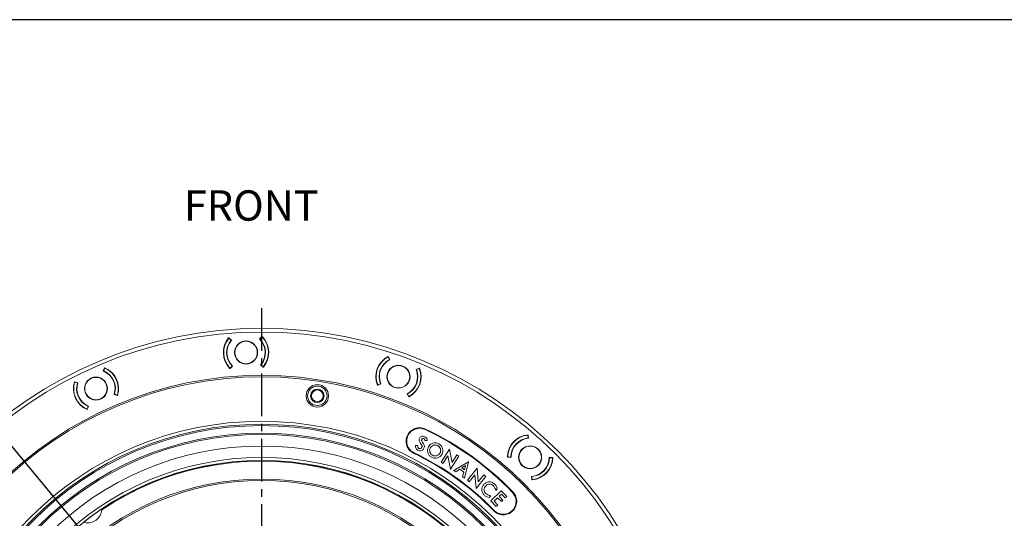
# Model space of a CAD drawing. Extents: x -87 to -37, y -24.7 to 10.1.
# Drawn here: x -80.5 to -67.5, y 3.5 to 10.1 of the extents above; entities that cross this region are included whole.
import ezdxf

# ---------------------------------------------------------------- set-up
doc = ezdxf.new("R2010")
doc.units = 0
doc.header["$LTSCALE"] = 0.75
doc.header["$MEASUREMENT"] = 0
doc.header["$PDMODE"] = 35
doc.linetypes.add('CENTER2', pattern=[1.125, 0.75, -0.125, 0.125, -0.125])
doc.layers.get('0').update_dxf_attribs({"linetype": 'CONTINUOUS'})
doc.layers.get('Defpoints').update_dxf_attribs({"linetype": 'CONTINUOUS'})
doc.layers.add('A-ANNO-DIM', color=1, linetype='CONTINUOUS')
doc.layers.add('TB', color=254, linetype='CONTINUOUS')
doc.styles.get("Standard").update_dxf_attribs({"font": 'romans.shx'})
doc.dimstyles.get("Standard").update_dxf_attribs({"dimtxt": 0.125, "dimasz": 0.18, "dimexe": 0.1, "dimexo": 0.1, "dimgap": 0.09, "dimtad": 0, "dimtih": 1, "dimtoh": 1, "dimzin": 0, "dimdsep": 46, "dimtxsty": 'STANDARD', "dimcen": 0, "dimclrd": 1, "dimclre": 1, "dimclrt": 4, "dimadec": 0, "dimazin": 0, "dimtfac": 1, "dimtmove": 0, "dimatfit": 3, "dimfxl": 1, "dimtolj": 1, "dimtzin": 0, "dimarcsym": 0})

# ---------------------------------------------------------------- blocks, each defined once
blk = doc.blocks.new('*D16')
at = {"layer": 'A-ANNO-DIM', "color": 1, "lineweight": -2, "transparency": 16777216}
for p, q in [((-80.915, 4.869), (-81.03, 5.007)), ((-80.8, 4.73), (-73.737, -3.784)), ((-73.363, -4.235), (-73.622, -3.923)), ((-73.183, -4.235), (-73.363, -4.235))]:
    blk.add_line(p, q, dxfattribs=at)
at = {"layer": 'A-ANNO-DIM', "color": 1, "transparency": 16777216}
for points in [[(-80.892, 4.888), (-80.938, 4.85), (-80.8, 4.73)], [(-73.599, -3.903), (-73.645, -3.942), (-73.737, -3.784)]]:
    blk.add_solid(points, dxfattribs=at)
at = {"layer": 'Defpoints', "color": 0, "transparency": 16777216}
for p in [(-80.8, 4.73), (-73.737, -3.784)]:
    blk.add_point(p, dxfattribs=at)
at = {"layer": 'A-ANNO-DIM', "color": 4, "transparency": 16777216, "insert": (-72.322, -4.235), "char_height": 0.125, "attachment_point": 5}
blk.add_mtext('\\A1;∅11.06 [∅281.0]', dxfattribs=at)

msp = doc.modelspace()

# ---------------------------------------------------------------- linework, layer by layer
at = {"linetype": 'Continuous', "lineweight": 15}
for p, q in [((-77.703, 5.878), (-77.699, 5.878)), ((-77.695, 5.874), (-77.701, 5.874)), ((-77.671, 5.848), (-77.701, 5.874)), ((-77.699, 5.878), (-77.665, 5.849)), ((-77.295, 5.864), (-77.263, 5.895)), ((-77.261, 5.891), (-77.289, 5.863)), ((-77.261, 5.891), (-77.267, 5.891)), ((-77.263, 5.895), (-77.259, 5.895)), ((-75.602, 5.632), (-75.598, 5.631)), ((-75.595, 5.626), (-75.601, 5.628)), ((-75.583, 5.593), (-75.601, 5.628)), ((-75.598, 5.631), (-75.577, 5.592)), ((-79.356, 5.443), (-79.338, 5.484)), ((-79.335, 5.481), (-79.35, 5.445)), ((-79.335, 5.481), (-79.341, 5.479)), ((-79.338, 5.484), (-79.335, 5.486)), ((-77.683, 5.476), (-77.687, 5.476)), ((-77.685, 5.48), (-77.657, 5.508)), ((-77.685, 5.48), (-77.679, 5.481)), ((-77.652, 5.508), (-77.683, 5.476)), ((-77.247, 5.494), (-77.282, 5.522)), ((-77.276, 5.523), (-77.246, 5.498)), ((-77.252, 5.497), (-77.246, 5.498)), ((-77.244, 5.494), (-77.247, 5.494)), ((-75.23, 5.463), (-75.189, 5.48)), ((-75.188, 5.476), (-75.225, 5.461)), ((-75.188, 5.476), (-75.194, 5.478)), ((-75.189, 5.48), (-75.185, 5.479)), ((-79.738, 5.3), (-79.735, 5.301)), ((-79.735, 5.301), (-79.692, 5.288)), ((-79.729, 5.3), (-79.735, 5.297)), ((-79.697, 5.285), (-79.735, 5.297)), ((-75.737, 5.254), (-75.741, 5.256)), ((-75.738, 5.259), (-75.701, 5.273)), ((-75.738, 5.259), (-75.732, 5.257)), ((-75.696, 5.271), (-75.737, 5.254)), ((-79.17, 5.12), (-79.213, 5.133)), ((-79.208, 5.136), (-79.17, 5.124)), ((-79.176, 5.121), (-79.17, 5.124)), ((-79.167, 5.121), (-79.17, 5.12)), ((-75.328, 5.103), (-75.348, 5.143)), ((-75.343, 5.141), (-75.325, 5.106)), ((-75.33, 5.108), (-75.325, 5.106)), ((-75.324, 5.102), (-75.328, 5.103)), ((-79.57, 4.94), (-79.554, 4.976)), ((-79.57, 4.94), (-79.564, 4.942)), ((-79.567, 4.937), (-79.57, 4.935)), ((-79.549, 4.978), (-79.567, 4.937)), ((-73.751, 4.593), (-73.755, 4.598)), ((-73.752, 4.558), (-73.755, 4.598)), ((-73.754, 4.602), (-73.751, 4.599)), ((-73.751, 4.599), (-73.747, 4.555)), ((-75.209, 4.46), (-75.238, 4.461)), ((-75.115, 4.526), (-75.084, 4.525)), ((-74.792, 4.413), (-74.902, 4.24)), ((-74.876, 4.224), (-74.811, 4.325)), ((-74.811, 4.325), (-74.776, 4.146)), ((-74.757, 4.234), (-74.792, 4.413)), ((-74.776, 4.146), (-74.666, 4.319)), ((-74.692, 4.335), (-74.757, 4.234)), ((-74.666, 4.319), (-74.692, 4.335)), ((-74.024, 4.304), (-74.027, 4.307)), ((-73.979, 4.304), (-74.024, 4.304)), ((-74.023, 4.309), (-74.018, 4.304)), ((-74.023, 4.309), (-73.983, 4.308)), ((-73.475, 4.304), (-73.431, 4.303)), ((-73.432, 4.299), (-73.472, 4.299)), ((-73.432, 4.299), (-73.437, 4.303)), ((-73.431, 4.303), (-73.428, 4.301)), ((-74.902, 4.24), (-74.876, 4.224)), ((-74.541, 4.246), (-74.732, 4.132)), ((-74.577, 4.198), (-74.628, 4.164)), ((-74.628, 4.164), (-74.593, 4.139)), ((-74.593, 4.139), (-74.577, 4.198)), ((-74.592, 4.031), (-74.541, 4.246)), ((-74.425, 4.161), (-74.554, 4.002)), ((-74.411, 3.98), (-74.425, 4.161)), ((-74.732, 4.132), (-74.706, 4.113)), ((-74.706, 4.113), (-74.653, 4.146)), ((-74.653, 4.146), (-74.603, 4.11)), ((-74.603, 4.11), (-74.619, 4.05)), ((-74.619, 4.05), (-74.592, 4.031)), ((-74.529, 3.981), (-74.454, 4.074)), ((-74.454, 4.074), (-74.44, 3.893)), ((-74.44, 3.893), (-74.311, 4.053)), ((-74.336, 4.073), (-74.411, 3.98)), ((-74.311, 4.053), (-74.336, 4.073)), ((-73.703, 4.008), (-73.708, 4.053)), ((-73.703, 4.049), (-73.699, 4.01)), ((-74.554, 4.002), (-74.529, 3.981)), ((-73.704, 4.014), (-73.699, 4.01)), ((-73.701, 4.006), (-73.703, 4.008)), ((-74.267, 3.773), (-74.245, 3.798)), ((-74.109, 3.864), (-74.247, 3.729)), ((-74.202, 3.724), (-74.155, 3.77)), ((-74.181, 3.867), (-74.161, 3.89)), ((-74.155, 3.77), (-74.106, 3.72)), ((-74.135, 3.79), (-74.105, 3.82)), ((-74.086, 3.74), (-74.135, 3.79)), ((-74.035, 3.789), (-74.109, 3.864)), ((-74.105, 3.82), (-74.056, 3.769)), ((-74.056, 3.769), (-74.035, 3.789)), ((-74.247, 3.729), (-74.173, 3.654)), ((-74.153, 3.674), (-74.202, 3.724)), ((-74.173, 3.654), (-74.153, 3.674)), ((-74.106, 3.72), (-74.086, 3.74))]:
    msp.add_line(p, q, dxfattribs=at)
for centre, radius in [((-77.268, 0.473), 5.531), ((-77.268, 0.473), 5.482), ((-77.473, 5.686), 0.152), ((-77.473, 5.686), 0.148), ((-75.463, 5.367), 0.152), ((-75.463, 5.367), 0.148), ((-77.268, 0.473), 4.911), ((-77.268, 0.473), 4.892), ((-79.452, 5.21), 0.152), ((-79.452, 5.21), 0.148), ((-76.533, 5.115), 0.148), ((-76.533, 5.115), 0.128), ((-76.533, 5.115), 0.0886), ((-76.533, 5.115), 0.0768), ((-77.268, 0.473), 4.306), ((-77.268, 0.473), 4.267), ((-77.268, 0.473), 4.249), ((-77.268, 0.473), 4.149), ((-77.268, 0.473), 4.131), ((-77.268, 0.473), 3.979), ((-73.727, 4.304), 0.152), ((-73.727, 4.304), 0.148), ((-77.268, 0.473), 3.829), ((-77.268, 0.473), 3.791), ((-77.268, 0.473), 3.789), ((-77.268, 0.473), 3.545), ((-77.268, 0.473), 3.525)]:
    msp.add_circle(centre, radius, dxfattribs=at)
for centre, radius, start, end in [((-77.473, 5.686), 0.299, 140.1016, 224.3984), ((-77.473, 5.686), 0.295, 140.4397, 224.0603), ((-77.473, 5.686), 0.256, 140.4689, 224.0311), ((-77.473, 5.686), 0.252, 139.5367, 224.9633), ((-77.473, 5.686), 0.252, 319.5367, 44.9633), ((-77.473, 5.686), 0.256, 320.4689, 44.0311), ((-77.473, 5.686), 0.295, 320.4397, 44.0603), ((-77.473, 5.686), 0.299, 320.1016, 44.3984), ((-75.463, 5.367), 0.299, 117.6016, 201.8984), ((-75.463, 5.367), 0.295, 117.9397, 201.5603), ((-75.463, 5.367), 0.256, 117.9689, 201.5311), ((-75.463, 5.367), 0.252, 117.0367, 202.4633), ((-79.452, 5.21), 0.299, 342.6016, 66.8984), ((-79.452, 5.21), 0.295, 342.9397, 66.5603), ((-75.463, 5.367), 0.252, 297.0367, 22.4633), ((-75.463, 5.367), 0.256, 297.9689, 21.5311), ((-75.463, 5.367), 0.295, 297.9397, 21.5603), ((-75.463, 5.367), 0.299, 297.6016, 21.8984), ((-79.452, 5.21), 0.252, 342.0367, 67.4633), ((-79.452, 5.21), 0.256, 342.9689, 66.5311), ((-79.452, 5.21), 0.299, 162.6016, 246.8984), ((-79.452, 5.21), 0.295, 162.9397, 246.5603), ((-79.452, 5.21), 0.256, 162.9689, 246.5311), ((-79.452, 5.21), 0.252, 162.0367, 247.4633), ((-76.78, 1.135), 3.917, 43.7261, 64.8189), ((-76.78, 1.135), 3.909, 43.8161, 64.7291), ((-73.727, 4.304), 0.299, 95.1016, 179.3984), ((-73.727, 4.304), 0.295, 95.4397, 179.0603), ((-73.727, 4.304), 0.256, 95.4689, 179.0311), ((-73.727, 4.304), 0.252, 94.5367, 179.9633), ((-76.78, 1.135), 3.561, 43.7248, 64.8207), ((-76.78, 1.135), 3.569, 43.8161, 64.7291), ((-73.727, 4.304), 0.252, 274.5367, 359.9633), ((-73.727, 4.304), 0.256, 275.4689, 359.0311), ((-73.727, 4.304), 0.299, 275.1016, 359.3984), ((-73.727, 4.304), 0.295, 275.4397, 359.0603), ((-77.268, 0.473), 3.78, 38.1347, 123.8653), ((-79.561, 3.628), 0.187, 257.1655, 354.8345)]:
    msp.add_arc(centre, radius, start, end, dxfattribs=at)
for points, knots in [([(-75.265, 4.358), (-75.284, 4.37), (-75.323, 4.396), (-75.357, 4.458), (-75.366, 4.526), (-75.349, 4.594), (-75.308, 4.65), (-75.249, 4.687), (-75.179, 4.7), (-75.136, 4.687), (-75.114, 4.68)], [0, 0, 0, 0, 0.125255, 0.250062, 0.374951, 0.500054, 0.625258, 0.75009, 0.874954, 1, 1, 1, 1]), ([(-75.111, 4.67), (-75.133, 4.677), (-75.175, 4.692), (-75.243, 4.68), (-75.301, 4.646), (-75.342, 4.591), (-75.359, 4.525), (-75.348, 4.458), (-75.314, 4.398), (-75.276, 4.374), (-75.257, 4.362)], [0, 0, 0, 0, 0.125061, 0.249919, 0.374735, 0.499935, 0.625034, 0.749915, 0.874737, 1, 1, 1, 1]), ([(-75.185, 4.554), (-75.187, 4.547), (-75.192, 4.533), (-75.184, 4.507), (-75.173, 4.492), (-75.166, 4.482)], [0, 0, 0, 0, 0.27887, 0.558078, 1, 1, 1, 1]), ([(-75.116, 4.575), (-75.123, 4.578), (-75.137, 4.583), (-75.159, 4.58), (-75.176, 4.569), (-75.182, 4.559), (-75.185, 4.554)], [0, 0, 0, 0, 0.279773, 0.558768, 0.778736, 1, 1, 1, 1]), ([(-75.156, 4.539), (-75.154, 4.542), (-75.151, 4.547), (-75.144, 4.552), (-75.136, 4.554), (-75.132, 4.552), (-75.129, 4.551)], [0, 0, 0, 0, 0.277442, 0.556039, 0.777241, 1, 1, 1, 1]), ([(-75.129, 4.551), (-75.127, 4.55), (-75.122, 4.547), (-75.116, 4.538), (-75.115, 4.531), (-75.115, 4.526)], [0, 0, 0, 0, 0.279241, 0.55829, 1, 1, 1, 1]), ([(-75.084, 4.525), (-75.085, 4.531), (-75.085, 4.543), (-75.095, 4.562), (-75.108, 4.57), (-75.116, 4.575)], [0, 0, 0, 0, 0.27831, 0.558861, 1, 1, 1, 1]), ([(-75.238, 4.461), (-75.239, 4.454), (-75.24, 4.44), (-75.233, 4.42), (-75.221, 4.406), (-75.211, 4.4), (-75.206, 4.397)], [0, 0, 0, 0, 0.281476, 0.560506, 0.779566, 1, 1, 1, 1]), ([(-75.194, 4.422), (-75.198, 4.424), (-75.205, 4.429), (-75.211, 4.443), (-75.209, 4.454), (-75.209, 4.46)], [0, 0, 0, 0, 0.277712, 0.557319, 1, 1, 1, 1]), ([(-75.206, 4.397), (-75.198, 4.394), (-75.181, 4.388), (-75.156, 4.392), (-75.137, 4.406), (-75.13, 4.418), (-75.127, 4.424)], [0, 0, 0, 0, 0.279763, 0.558495, 0.778549, 1, 1, 1, 1]), ([(-75.156, 4.438), (-75.158, 4.434), (-75.162, 4.426), (-75.173, 4.419), (-75.185, 4.418), (-75.191, 4.421), (-75.194, 4.422)], [0, 0, 0, 0, 0.280204, 0.559323, 0.778847, 1, 1, 1, 1]), ([(-75.166, 4.482), (-75.161, 4.475), (-75.153, 4.465), (-75.152, 4.448), (-75.154, 4.441), (-75.156, 4.438)], [0, 0, 0, 0, 0.557975, 0.777933, 1, 1, 1, 1]), ([(-75.146, 4.502), (-75.15, 4.509), (-75.156, 4.517), (-75.158, 4.531), (-75.156, 4.537), (-75.156, 4.539)], [0, 0, 0, 0, 0.560046, 0.780087, 1, 1, 1, 1]), ([(-75.14, 4.495), (-75.141, 4.496), (-75.143, 4.499), (-75.145, 4.501), (-75.146, 4.502)], [0, 0, 0, 0, 0.559996, 1, 1, 1, 1]), ([(-75.127, 4.424), (-75.124, 4.431), (-75.118, 4.444), (-75.123, 4.471), (-75.134, 4.486), (-75.14, 4.495)], [0, 0, 0, 0, 0.28006, 0.559019, 1, 1, 1, 1]), ([(-75.069, 4.443), (-75.075, 4.429), (-75.085, 4.404), (-75.08, 4.378), (-75.078, 4.367)], [0, 0, 0, 0, 0.55877, 1, 1, 1, 1]), ([(-75.009, 4.491), (-75.023, 4.485), (-75.048, 4.475), (-75.063, 4.453), (-75.069, 4.443)], [0, 0, 0, 0, 0.558709, 1, 1, 1, 1]), ([(-75.043, 4.428), (-75.047, 4.418), (-75.054, 4.4), (-75.051, 4.382), (-75.049, 4.373)], [0, 0, 0, 0, 0.559187, 1, 1, 1, 1]), ([(-75, 4.463), (-75.01, 4.459), (-75.028, 4.451), (-75.038, 4.435), (-75.043, 4.428)], [0, 0, 0, 0, 0.558498, 1, 1, 1, 1]), ([(-74.932, 4.482), (-74.946, 4.488), (-74.971, 4.498), (-74.997, 4.493), (-75.009, 4.491)], [0, 0, 0, 0, 0.558876, 1, 1, 1, 1]), ([(-74.946, 4.458), (-74.956, 4.462), (-74.973, 4.469), (-74.992, 4.465), (-75, 4.463)], [0, 0, 0, 0, 0.558314, 1, 1, 1, 1]), ([(-74.91, 4.414), (-74.915, 4.424), (-74.922, 4.442), (-74.939, 4.453), (-74.946, 4.458)], [0, 0, 0, 0, 0.558665, 1, 1, 1, 1]), ([(-74.882, 4.421), (-74.888, 4.435), (-74.899, 4.46), (-74.922, 4.475), (-74.932, 4.482)], [0, 0, 0, 0, 0.558554, 1, 1, 1, 1]), ([(-74.889, 4.344), (-74.884, 4.358), (-74.873, 4.383), (-74.879, 4.41), (-74.882, 4.421)], [0, 0, 0, 0, 0.558481, 1, 1, 1, 1]), ([(-75.078, 4.367), (-75.072, 4.353), (-75.061, 4.328), (-75.039, 4.313), (-75.029, 4.306)], [0, 0, 0, 0, 0.558728, 1, 1, 1, 1]), ([(-75.049, 4.373), (-75.045, 4.363), (-75.038, 4.346), (-75.022, 4.335), (-75.015, 4.331)], [0, 0, 0, 0, 0.558987, 1, 1, 1, 1]), ([(-75.029, 4.306), (-75.015, 4.3), (-74.989, 4.29), (-74.962, 4.295), (-74.95, 4.297)], [0, 0, 0, 0, 0.559122, 1, 1, 1, 1]), ([(-75.015, 4.331), (-75.005, 4.327), (-74.987, 4.319), (-74.968, 4.323), (-74.96, 4.324)], [0, 0, 0, 0, 0.558838, 1, 1, 1, 1]), ([(-74.96, 4.324), (-74.95, 4.328), (-74.932, 4.336), (-74.921, 4.352), (-74.916, 4.359)], [0, 0, 0, 0, 0.558763, 1, 1, 1, 1]), ([(-74.95, 4.297), (-74.936, 4.302), (-74.911, 4.312), (-74.896, 4.334), (-74.889, 4.344)], [0, 0, 0, 0, 0.558879, 1, 1, 1, 1]), ([(-74.916, 4.359), (-74.912, 4.369), (-74.905, 4.387), (-74.908, 4.406), (-74.91, 4.414)], [0, 0, 0, 0, 0.558556, 1, 1, 1, 1]), ([(-74.338, 3.947), (-74.347, 3.935), (-74.363, 3.913), (-74.365, 3.886), (-74.365, 3.874)], [0, 0, 0, 0, 0.55924, 1, 1, 1, 1]), ([(-74.268, 3.981), (-74.283, 3.978), (-74.309, 3.974), (-74.329, 3.955), (-74.338, 3.947)], [0, 0, 0, 0, 0.557335, 1, 1, 1, 1]), ([(-74.335, 3.873), (-74.333, 3.884), (-74.331, 3.903), (-74.319, 3.918), (-74.313, 3.924)], [0, 0, 0, 0, 0.557651, 1, 1, 1, 1]), ([(-74.313, 3.924), (-74.306, 3.932), (-74.29, 3.946), (-74.26, 3.952), (-74.233, 3.947), (-74.22, 3.936), (-74.213, 3.931)], [0, 0, 0, 0, 0.279029, 0.558099, 0.778345, 1, 1, 1, 1]), ([(-74.196, 3.952), (-74.208, 3.961), (-74.229, 3.978), (-74.256, 3.98), (-74.268, 3.981)], [0, 0, 0, 0, 0.559216, 1, 1, 1, 1]), ([(-74.213, 3.931), (-74.205, 3.92), (-74.191, 3.901), (-74.184, 3.878), (-74.181, 3.867)], [0, 0, 0, 0, 0.557472, 1, 1, 1, 1]), ([(-74.161, 3.89), (-74.165, 3.903), (-74.171, 3.927), (-74.188, 3.945), (-74.196, 3.952)], [0, 0, 0, 0, 0.558719, 1, 1, 1, 1]), ([(-74.365, 3.874), (-74.362, 3.86), (-74.357, 3.833), (-74.338, 3.813), (-74.33, 3.804)], [0, 0, 0, 0, 0.558623, 1, 1, 1, 1]), ([(-74.312, 3.825), (-74.319, 3.833), (-74.331, 3.847), (-74.334, 3.865), (-74.335, 3.873)], [0, 0, 0, 0, 0.559, 1, 1, 1, 1]), ([(-74.33, 3.804), (-74.32, 3.796), (-74.301, 3.782), (-74.278, 3.776), (-74.267, 3.773)], [0, 0, 0, 0, 0.559367, 1, 1, 1, 1]), ([(-74.245, 3.798), (-74.259, 3.801), (-74.283, 3.806), (-74.303, 3.819), (-74.312, 3.825)], [0, 0, 0, 0, 0.562104, 1, 1, 1, 1]), ([(-73.949, 3.843), (-73.936, 3.824), (-73.909, 3.786), (-73.9, 3.716), (-73.916, 3.649), (-73.956, 3.592), (-74.015, 3.554), (-74.083, 3.541), (-74.152, 3.554), (-74.189, 3.582), (-74.207, 3.596)], [0, 0, 0, 0, 0.125258, 0.250054, 0.374898, 0.499911, 0.625256, 0.750088, 0.874952, 1, 1, 1, 1]), ([(-74.205, 3.606), (-74.188, 3.592), (-74.153, 3.563), (-74.086, 3.549), (-74.019, 3.561), (-73.961, 3.598), (-73.922, 3.654), (-73.908, 3.72), (-73.919, 3.788), (-73.946, 3.824), (-73.959, 3.842)], [0, 0, 0, 0, 0.125061, 0.249921, 0.374736, 0.500078, 0.625084, 0.749921, 0.874734, 1, 1, 1, 1])]:
    msp.add_open_spline(points, degree=3, knots=knots, dxfattribs=at)
at = {"layer": 'A-ANNO-DIM', "linetype": 'CENTER2'}
msp.add_line((-77.268, 6.272), (-77.268, -5.666), dxfattribs=at)
at = {"layer": 'TB'}
msp.add_lwpolyline([(-40.661, 10.074), (-85.527, 10.074, 0.414214), (-87.027, 8.574), (-87.027, -23.243, 0.414214), (-85.527, -24.743), (-40.661, -24.743)], format="xyb", dxfattribs=at)

# ---------------------------------------------------------------- texts
at = {"layer": 'A-ANNO-DIM', "insert": (-78.292, 7.824), "char_height": 0.4, "width": 5.8471, "attachment_point": 1}
msp.add_mtext('FRONT', dxfattribs=at)

# ---------------------------------------------------------------- dimensions: what is measured, and where the dimension line sits
at = {"layer": 'A-ANNO-DIM'}
dim = msp.add_diameter_dim_2p(p1=(-80.8, 4.73), p2=(-73.737, -3.784), dimstyle='Standard', dxfattribs=at)
dim.commit()
dim.dimension.update_dxf_attribs({"geometry": '*D16', "text_midpoint": (-72.322, -4.235), "dimtype": 163})

doc.saveas('drawing.dxf')
